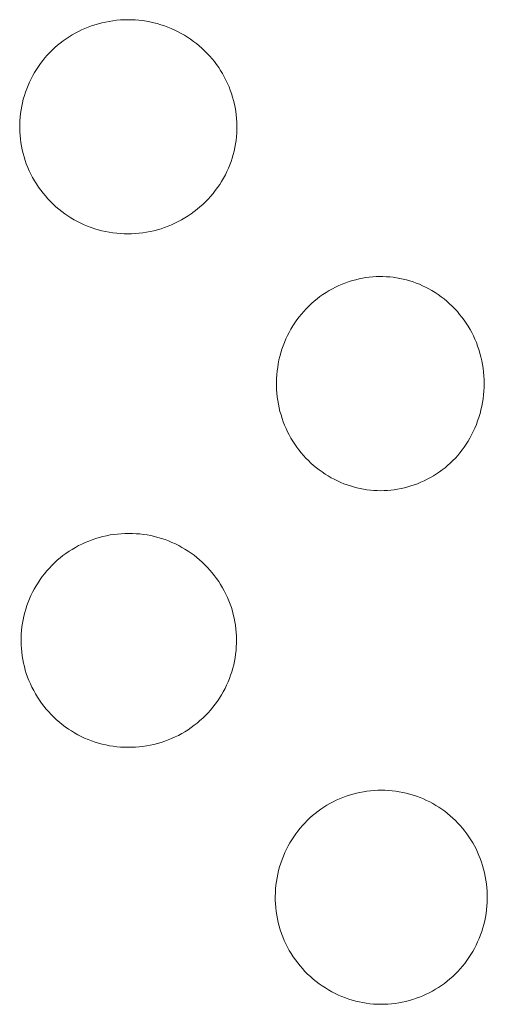
# Model space of a CAD drawing. Units: millimetres. Extents: x -747 to 757, y -968 to 987.
# Drawn here: x 249 to 255, y 894 to 905 of the extents above; entities that cross this region are included whole.
import ezdxf

# ---------------------------------------------------------------- set-up
doc = ezdxf.new("R2010")
doc.units = ezdxf.units.MM
doc.header["$MEASUREMENT"] = 0
doc.layers.add('Default', color=7, linetype='Continuous', lineweight=5, true_color=0xffffff)

msp = doc.modelspace()

# ---------------------------------------------------------------- linework, layer by layer
at = {"layer": 'Default', "color": 7, "true_color": 0xffffff}
for p, q in [((250.135, 905.223), (250.174, 905.237)), ((250.174, 905.237), (250.214, 905.25)), ((250.214, 905.25), (250.254, 905.262)), ((250.254, 905.262), (250.296, 905.273)), ((250.296, 905.273), (250.339, 905.283)), ((250.339, 905.283), (250.381, 905.291)), ((250.381, 905.291), (250.424, 905.298)), ((250.424, 905.298), (250.467, 905.303)), ((250.467, 905.303), (250.511, 905.307)), ((250.511, 905.307), (250.554, 905.309)), ((250.554, 905.309), (250.598, 905.31)), ((250.598, 905.31), (250.641, 905.31)), ((250.641, 905.31), (250.685, 905.308)), ((250.685, 905.308), (250.728, 905.304)), ((250.728, 905.304), (250.771, 905.299)), ((250.771, 905.299), (250.815, 905.292)), ((250.815, 905.292), (250.857, 905.284)), ((250.857, 905.284), (250.9, 905.275)), ((250.9, 905.275), (250.942, 905.264)), ((250.942, 905.264), (250.984, 905.252)), ((250.984, 905.252), (251.025, 905.238)), ((251.025, 905.238), (251.066, 905.223)), ((249.912, 905.11), (249.948, 905.132)), ((249.948, 905.132), (249.984, 905.153)), ((249.984, 905.153), (250.021, 905.172)), ((250.021, 905.172), (250.058, 905.19)), ((250.058, 905.19), (250.097, 905.207)), ((250.097, 905.207), (250.135, 905.223)), ((251.066, 905.223), (251.106, 905.206)), ((251.106, 905.206), (251.146, 905.188)), ((251.146, 905.188), (251.185, 905.169)), ((251.185, 905.169), (251.222, 905.149)), ((251.222, 905.149), (251.259, 905.128)), ((251.259, 905.128), (251.296, 905.106)), ((249.747, 904.984), (249.778, 905.012)), ((249.778, 905.012), (249.81, 905.038)), ((249.81, 905.038), (249.843, 905.063)), ((249.843, 905.063), (249.877, 905.087)), ((249.877, 905.087), (249.912, 905.11)), ((251.296, 905.106), (251.331, 905.082)), ((251.331, 905.082), (251.366, 905.057)), ((251.366, 905.057), (251.399, 905.031)), ((251.399, 905.031), (251.432, 905.004)), ((249.631, 904.864), (249.658, 904.896)), ((249.658, 904.896), (249.687, 904.926)), ((249.687, 904.926), (249.716, 904.956)), ((249.716, 904.956), (249.747, 904.984)), ((251.432, 905.004), (251.464, 904.976)), ((251.464, 904.976), (251.495, 904.947)), ((251.495, 904.947), (251.525, 904.917)), ((251.525, 904.917), (251.554, 904.886)), ((249.555, 904.765), (249.579, 904.799)), ((249.579, 904.799), (249.604, 904.832)), ((249.604, 904.832), (249.631, 904.864)), ((251.554, 904.886), (251.582, 904.854)), ((251.582, 904.854), (251.609, 904.82)), ((251.609, 904.82), (251.634, 904.786)), ((251.634, 904.786), (251.659, 904.752)), ((249.489, 904.658), (249.51, 904.695)), ((249.51, 904.695), (249.532, 904.73)), ((249.532, 904.73), (249.555, 904.765)), ((251.659, 904.752), (251.682, 904.716)), ((251.682, 904.716), (251.704, 904.68)), ((251.704, 904.68), (251.725, 904.642)), ((249.434, 904.543), (249.451, 904.582)), ((249.451, 904.582), (249.469, 904.621)), ((249.469, 904.621), (249.489, 904.658)), ((251.725, 904.642), (251.744, 904.605)), ((251.744, 904.605), (251.763, 904.566)), ((251.763, 904.566), (251.78, 904.527)), ((249.39, 904.423), (249.403, 904.463)), ((249.403, 904.463), (249.418, 904.504)), ((249.418, 904.504), (249.434, 904.543)), ((251.78, 904.527), (251.795, 904.488)), ((251.795, 904.488), (251.809, 904.447)), ((251.809, 904.447), (251.822, 904.407)), ((249.359, 904.299), (249.368, 904.34)), ((249.368, 904.34), (249.378, 904.382)), ((249.378, 904.382), (249.39, 904.423)), ((251.822, 904.407), (251.834, 904.366)), ((251.834, 904.366), (251.844, 904.325)), ((251.844, 904.325), (251.852, 904.283)), ((249.341, 904.172), (249.345, 904.214)), ((249.345, 904.214), (249.351, 904.257)), ((249.351, 904.257), (249.359, 904.299)), ((251.852, 904.283), (251.859, 904.241)), ((251.859, 904.241), (251.865, 904.199)), ((249.336, 904.087), (249.338, 904.129)), ((249.336, 904.044), (249.336, 904.087)), ((249.338, 904.129), (249.341, 904.172)), ((251.865, 904.199), (251.869, 904.156)), ((251.869, 904.156), (251.872, 904.114)), ((251.872, 904.114), (251.873, 904.071)), ((249.337, 904.001), (249.336, 904.044)), ((249.34, 903.959), (249.337, 904.001)), ((251.871, 903.986), (251.868, 903.944)), ((251.873, 904.029), (251.871, 903.986)), ((251.873, 904.071), (251.873, 904.029)), ((249.344, 903.916), (249.34, 903.959)), ((249.349, 903.874), (249.344, 903.916)), ((249.356, 903.832), (249.349, 903.874)), ((251.857, 903.859), (251.849, 903.818)), ((251.863, 903.901), (251.857, 903.859)), ((251.868, 903.944), (251.863, 903.901)), ((249.365, 903.79), (249.356, 903.832)), ((249.375, 903.748), (249.365, 903.79)), ((249.386, 903.707), (249.375, 903.748)), ((251.84, 903.776), (251.83, 903.735)), ((251.849, 903.818), (251.84, 903.776)), ((249.399, 903.666), (249.386, 903.707)), ((249.413, 903.625), (249.399, 903.666)), ((249.43, 903.585), (249.413, 903.625)), ((251.804, 903.654), (251.789, 903.614)), ((251.818, 903.694), (251.804, 903.654)), ((251.83, 903.735), (251.818, 903.694)), ((249.447, 903.544), (249.43, 903.585)), ((249.466, 903.505), (249.447, 903.544)), ((251.756, 903.535), (251.737, 903.497)), ((251.773, 903.574), (251.756, 903.535)), ((251.789, 903.614), (251.773, 903.574)), ((249.486, 903.466), (249.466, 903.505)), ((249.508, 903.428), (249.486, 903.466)), ((249.531, 903.391), (249.508, 903.428)), ((251.694, 903.422), (251.671, 903.385)), ((251.716, 903.46), (251.694, 903.422)), ((251.737, 903.497), (251.716, 903.46)), ((249.555, 903.355), (249.531, 903.391)), ((249.581, 903.319), (249.555, 903.355)), ((249.608, 903.284), (249.581, 903.319)), ((249.635, 903.251), (249.608, 903.284)), ((251.593, 903.28), (251.564, 903.246)), ((251.62, 903.314), (251.593, 903.28)), ((251.646, 903.349), (251.62, 903.314)), ((251.671, 903.385), (251.646, 903.349)), ((249.665, 903.218), (249.635, 903.251)), ((249.695, 903.186), (249.665, 903.218)), ((249.726, 903.156), (249.695, 903.186)), ((251.505, 903.183), (251.473, 903.152)), ((251.535, 903.214), (251.505, 903.183)), ((251.564, 903.246), (251.535, 903.214)), ((249.758, 903.126), (249.726, 903.156)), ((249.792, 903.098), (249.758, 903.126)), ((249.826, 903.071), (249.792, 903.098)), ((249.861, 903.044), (249.826, 903.071)), ((251.373, 903.068), (251.337, 903.042)), ((251.407, 903.095), (251.373, 903.068)), ((251.441, 903.123), (251.407, 903.095)), ((251.473, 903.152), (251.441, 903.123)), ((249.897, 903.02), (249.861, 903.044)), ((249.934, 902.996), (249.897, 903.02)), ((249.972, 902.974), (249.934, 902.996)), ((250.01, 902.953), (249.972, 902.974)), ((250.049, 902.933), (250.01, 902.953)), ((251.188, 902.952), (251.149, 902.932)), ((251.226, 902.973), (251.188, 902.952)), ((251.264, 902.995), (251.226, 902.973)), ((251.301, 903.018), (251.264, 902.995)), ((251.337, 903.042), (251.301, 903.018)), ((250.089, 902.915), (250.049, 902.933)), ((250.129, 902.898), (250.089, 902.915)), ((250.17, 902.883), (250.129, 902.898)), ((250.212, 902.869), (250.17, 902.883)), ((250.253, 902.856), (250.212, 902.869)), ((250.296, 902.845), (250.253, 902.856)), ((250.338, 902.836), (250.296, 902.845)), ((250.381, 902.827), (250.338, 902.836)), ((250.424, 902.821), (250.381, 902.827)), ((250.468, 902.815), (250.424, 902.821)), ((250.773, 902.82), (250.73, 902.815)), ((250.816, 902.827), (250.773, 902.82)), ((250.859, 902.835), (250.816, 902.827)), ((250.902, 902.845), (250.859, 902.835)), ((250.944, 902.856), (250.902, 902.845)), ((250.986, 902.868), (250.944, 902.856)), ((251.027, 902.882), (250.986, 902.868)), ((251.068, 902.898), (251.027, 902.882)), ((251.109, 902.914), (251.068, 902.898)), ((251.149, 902.932), (251.109, 902.914)), ((250.511, 902.812), (250.468, 902.815)), ((250.555, 902.809), (250.511, 902.812)), ((250.599, 902.808), (250.555, 902.809)), ((250.642, 902.809), (250.599, 902.808)), ((250.686, 902.811), (250.642, 902.809)), ((250.73, 902.815), (250.686, 902.811)), ((253.142, 902.236), (253.183, 902.25)), ((253.183, 902.25), (253.223, 902.263)), ((253.223, 902.263), (253.262, 902.273)), ((253.262, 902.273), (253.301, 902.283)), ((253.301, 902.283), (253.34, 902.291)), ((253.34, 902.291), (253.379, 902.297)), ((253.379, 902.297), (253.418, 902.302)), ((253.418, 902.302), (253.458, 902.306)), ((253.458, 902.306), (253.498, 902.309)), ((253.498, 902.309), (253.537, 902.31)), ((253.537, 902.31), (253.577, 902.31)), ((253.577, 902.31), (253.617, 902.308)), ((253.617, 902.308), (253.657, 902.305)), ((253.657, 902.305), (253.696, 902.301)), ((253.696, 902.301), (253.736, 902.295)), ((253.736, 902.295), (253.775, 902.288)), ((253.775, 902.288), (253.814, 902.28)), ((253.814, 902.28), (253.852, 902.271)), ((253.852, 902.271), (253.891, 902.26)), ((253.891, 902.26), (253.929, 902.247)), ((253.929, 902.247), (253.966, 902.234)), ((252.913, 902.123), (252.95, 902.145)), ((252.95, 902.145), (252.987, 902.166)), ((252.987, 902.166), (253.025, 902.185)), ((253.025, 902.185), (253.063, 902.204)), ((253.063, 902.204), (253.103, 902.221)), ((253.103, 902.221), (253.142, 902.236)), ((253.966, 902.234), (254.003, 902.219)), ((254.003, 902.219), (254.039, 902.203)), ((254.039, 902.203), (254.075, 902.186)), ((254.075, 902.186), (254.113, 902.166)), ((254.113, 902.166), (254.15, 902.145)), ((254.15, 902.145), (254.187, 902.123)), ((252.743, 901.994), (252.775, 902.022)), ((252.775, 902.022), (252.808, 902.049)), ((252.808, 902.049), (252.842, 902.075)), ((252.842, 902.075), (252.877, 902.1)), ((252.877, 902.1), (252.913, 902.123)), ((254.187, 902.123), (254.222, 902.099)), ((254.222, 902.099), (254.257, 902.074)), ((254.257, 902.074), (254.291, 902.048)), ((254.291, 902.048), (254.324, 902.021)), ((254.324, 902.021), (254.356, 901.992)), ((252.625, 901.871), (252.653, 901.903)), ((252.653, 901.903), (252.682, 901.934)), ((252.682, 901.934), (252.712, 901.965)), ((252.712, 901.965), (252.743, 901.994)), ((254.356, 901.992), (254.387, 901.963)), ((254.387, 901.963), (254.417, 901.932)), ((254.417, 901.932), (254.446, 901.901)), ((254.446, 901.901), (254.473, 901.868)), ((252.548, 901.768), (252.573, 901.803)), ((252.573, 901.803), (252.598, 901.838)), ((252.598, 901.838), (252.625, 901.871)), ((254.473, 901.868), (254.5, 901.835)), ((254.5, 901.835), (254.525, 901.8)), ((254.525, 901.8), (254.55, 901.765)), ((252.482, 901.658), (252.503, 901.696)), ((252.503, 901.696), (252.525, 901.733)), ((252.525, 901.733), (252.548, 901.768)), ((254.55, 901.765), (254.572, 901.729)), ((254.572, 901.729), (254.594, 901.692)), ((254.594, 901.692), (254.615, 901.655)), ((252.428, 901.541), (252.445, 901.581)), ((252.445, 901.581), (252.463, 901.62)), ((252.463, 901.62), (252.482, 901.658)), ((254.615, 901.655), (254.634, 901.616)), ((254.634, 901.616), (254.651, 901.577)), ((254.651, 901.577), (254.668, 901.538)), ((252.385, 901.418), (252.398, 901.46)), ((252.398, 901.46), (252.412, 901.501)), ((252.412, 901.501), (252.428, 901.541)), ((254.668, 901.538), (254.683, 901.498)), ((254.683, 901.498), (254.697, 901.456)), ((254.697, 901.456), (254.71, 901.413)), ((252.355, 901.292), (252.363, 901.335)), ((252.363, 901.335), (252.373, 901.377)), ((252.373, 901.377), (252.385, 901.418)), ((254.71, 901.413), (254.721, 901.37)), ((254.721, 901.37), (254.731, 901.326)), ((254.731, 901.326), (254.74, 901.283)), ((252.342, 901.207), (252.348, 901.249)), ((252.348, 901.249), (252.355, 901.292)), ((254.74, 901.283), (254.747, 901.238)), ((254.747, 901.238), (254.752, 901.194)), ((252.334, 901.077), (252.335, 901.12)), ((252.335, 901.12), (252.338, 901.163)), ((252.338, 901.163), (252.342, 901.207)), ((254.752, 901.194), (254.756, 901.15)), ((254.756, 901.15), (254.758, 901.105)), ((254.758, 901.105), (254.759, 901.061)), ((252.334, 901.034), (252.334, 901.077)), ((252.335, 900.991), (252.334, 901.034)), ((252.338, 900.947), (252.335, 900.991)), ((254.759, 901.016), (254.756, 900.971)), ((254.759, 901.061), (254.759, 901.016)), ((252.343, 900.904), (252.338, 900.947)), ((252.349, 900.861), (252.343, 900.904)), ((254.747, 900.883), (254.74, 900.839)), ((254.752, 900.927), (254.747, 900.883)), ((254.756, 900.971), (254.752, 900.927)), ((252.356, 900.819), (252.349, 900.861)), ((252.365, 900.777), (252.356, 900.819)), ((252.375, 900.734), (252.365, 900.777)), ((254.722, 900.751), (254.711, 900.708)), ((254.732, 900.795), (254.722, 900.751)), ((254.74, 900.839), (254.732, 900.795)), ((252.387, 900.693), (252.375, 900.734)), ((252.4, 900.652), (252.387, 900.693)), ((252.414, 900.611), (252.4, 900.652)), ((254.698, 900.665), (254.683, 900.623)), ((254.711, 900.708), (254.698, 900.665)), ((252.429, 900.572), (252.414, 900.611)), ((252.446, 900.534), (252.429, 900.572)), ((252.464, 900.496), (252.446, 900.534)), ((254.65, 900.54), (254.632, 900.5)), ((254.668, 900.581), (254.65, 900.54)), ((254.683, 900.623), (254.668, 900.581)), ((252.483, 900.459), (252.464, 900.496)), ((252.503, 900.423), (252.483, 900.459)), ((252.525, 900.387), (252.503, 900.423)), ((254.592, 900.423), (254.572, 900.388)), ((254.612, 900.46), (254.592, 900.423)), ((254.632, 900.5), (254.612, 900.46)), ((252.547, 900.352), (252.525, 900.387)), ((252.571, 900.318), (252.547, 900.352)), ((252.596, 900.284), (252.571, 900.318)), ((254.527, 900.318), (254.502, 900.285)), ((254.55, 900.353), (254.527, 900.318)), ((254.572, 900.388), (254.55, 900.353)), ((252.622, 900.252), (252.596, 900.284)), ((252.649, 900.22), (252.622, 900.252)), ((252.677, 900.189), (252.649, 900.22)), ((252.707, 900.16), (252.677, 900.189)), ((254.423, 900.19), (254.394, 900.16)), ((254.45, 900.22), (254.423, 900.19)), ((254.477, 900.252), (254.45, 900.22)), ((254.502, 900.285), (254.477, 900.252)), ((252.737, 900.131), (252.707, 900.16)), ((252.768, 900.103), (252.737, 900.131)), ((252.8, 900.077), (252.768, 900.103)), ((252.833, 900.051), (252.8, 900.077)), ((254.302, 900.077), (254.269, 900.051)), ((254.333, 900.103), (254.302, 900.077)), ((254.364, 900.131), (254.333, 900.103)), ((254.394, 900.16), (254.364, 900.131)), ((252.867, 900.027), (252.833, 900.051)), ((252.901, 900.003), (252.867, 900.027)), ((252.936, 899.981), (252.901, 900.003)), ((252.973, 899.96), (252.936, 899.981)), ((253.009, 899.941), (252.973, 899.96)), ((254.131, 899.961), (254.094, 899.941)), ((254.166, 899.982), (254.131, 899.961)), ((254.202, 900.004), (254.166, 899.982)), ((254.236, 900.027), (254.202, 900.004)), ((254.269, 900.051), (254.236, 900.027)), ((253.047, 899.922), (253.009, 899.941)), ((253.085, 899.905), (253.047, 899.922)), ((253.121, 899.89), (253.085, 899.905)), ((253.159, 899.876), (253.121, 899.89)), ((253.197, 899.863), (253.159, 899.876)), ((253.235, 899.852), (253.197, 899.863)), ((253.274, 899.842), (253.235, 899.852)), ((253.313, 899.833), (253.274, 899.842)), ((253.352, 899.825), (253.313, 899.833)), ((253.789, 899.833), (253.749, 899.826)), ((253.828, 899.842), (253.789, 899.833)), ((253.866, 899.852), (253.828, 899.842)), ((253.904, 899.863), (253.866, 899.852)), ((253.942, 899.876), (253.904, 899.863)), ((253.981, 899.89), (253.942, 899.876)), ((254.019, 899.906), (253.981, 899.89)), ((254.057, 899.923), (254.019, 899.906)), ((254.094, 899.941), (254.057, 899.923)), ((253.391, 899.819), (253.352, 899.825)), ((253.431, 899.814), (253.391, 899.819)), ((253.471, 899.811), (253.431, 899.814)), ((253.511, 899.809), (253.471, 899.811)), ((253.551, 899.808), (253.511, 899.809)), ((253.591, 899.809), (253.551, 899.808)), ((253.63, 899.811), (253.591, 899.809)), ((253.67, 899.815), (253.63, 899.811)), ((253.71, 899.819), (253.67, 899.815)), ((253.749, 899.826), (253.71, 899.819)), ((250.223, 899.249), (250.265, 899.262)), ((250.265, 899.262), (250.307, 899.273)), ((250.307, 899.273), (250.349, 899.282)), ((250.349, 899.282), (250.392, 899.291)), ((250.392, 899.291), (250.434, 899.297)), ((250.434, 899.297), (250.478, 899.302)), ((250.478, 899.302), (250.521, 899.306)), ((250.521, 899.306), (250.564, 899.308)), ((250.564, 899.308), (250.607, 899.309)), ((250.607, 899.309), (250.651, 899.308)), ((250.651, 899.308), (250.694, 899.306)), ((250.694, 899.306), (250.737, 899.303)), ((250.737, 899.303), (250.78, 899.297)), ((250.78, 899.297), (250.823, 899.291)), ((250.823, 899.291), (250.866, 899.283)), ((250.866, 899.283), (250.908, 899.273)), ((250.908, 899.273), (250.95, 899.262)), ((250.95, 899.262), (250.992, 899.25)), ((249.948, 899.123), (249.986, 899.145)), ((249.986, 899.145), (250.024, 899.166)), ((250.024, 899.166), (250.062, 899.185)), ((250.062, 899.185), (250.102, 899.203)), ((250.102, 899.203), (250.142, 899.22)), ((250.142, 899.22), (250.182, 899.235)), ((250.182, 899.235), (250.223, 899.249)), ((250.992, 899.25), (251.033, 899.236)), ((251.033, 899.236), (251.073, 899.221)), ((251.073, 899.221), (251.113, 899.204)), ((251.113, 899.204), (251.153, 899.186)), ((251.153, 899.186), (251.192, 899.167)), ((251.192, 899.167), (251.229, 899.146)), ((251.229, 899.146), (251.265, 899.125)), ((249.808, 899.023), (249.841, 899.05)), ((249.841, 899.05), (249.876, 899.075)), ((249.876, 899.075), (249.912, 899.1)), ((249.912, 899.1), (249.948, 899.123)), ((251.265, 899.125), (251.301, 899.102)), ((251.301, 899.102), (251.336, 899.079)), ((251.336, 899.079), (251.371, 899.054)), ((251.371, 899.054), (251.404, 899.027)), ((251.404, 899.027), (251.436, 899)), ((249.682, 898.904), (249.712, 898.935)), ((249.712, 898.935), (249.743, 898.966)), ((249.743, 898.966), (249.775, 898.995)), ((249.775, 898.995), (249.808, 899.023)), ((251.436, 899), (251.468, 898.972)), ((251.468, 898.972), (251.498, 898.943)), ((251.498, 898.943), (251.528, 898.912)), ((251.528, 898.912), (251.556, 898.881)), ((249.574, 898.769), (249.599, 898.804)), ((249.599, 898.804), (249.625, 898.838)), ((249.625, 898.838), (249.653, 898.872)), ((249.653, 898.872), (249.682, 898.904)), ((251.556, 898.881), (251.584, 898.849)), ((251.584, 898.849), (251.61, 898.815)), ((251.61, 898.815), (251.635, 898.781)), ((249.505, 898.658), (249.527, 898.696)), ((249.527, 898.696), (249.55, 898.733)), ((249.55, 898.733), (249.574, 898.769)), ((251.635, 898.781), (251.659, 898.746)), ((251.659, 898.746), (251.682, 898.711)), ((251.682, 898.711), (251.704, 898.674)), ((249.45, 898.544), (249.467, 898.583)), ((249.467, 898.583), (249.486, 898.621)), ((249.486, 898.621), (249.505, 898.658)), ((251.704, 898.674), (251.724, 898.637)), ((251.724, 898.637), (251.743, 898.599)), ((251.743, 898.599), (251.761, 898.561)), ((249.406, 898.424), (249.419, 898.465)), ((249.419, 898.465), (249.434, 898.505)), ((249.434, 898.505), (249.45, 898.544)), ((251.761, 898.561), (251.778, 898.522)), ((251.778, 898.522), (251.793, 898.482)), ((251.793, 898.482), (251.807, 898.442)), ((249.375, 898.301), (249.384, 898.342)), ((249.384, 898.342), (249.394, 898.384)), ((249.394, 898.384), (249.406, 898.424)), ((251.807, 898.442), (251.819, 898.402)), ((251.819, 898.402), (251.83, 898.361)), ((251.83, 898.361), (251.84, 898.32)), ((249.362, 898.217), (249.368, 898.259)), ((249.368, 898.259), (249.375, 898.301)), ((251.84, 898.32), (251.848, 898.278)), ((251.848, 898.278), (251.855, 898.237)), ((251.855, 898.237), (251.86, 898.195)), ((249.352, 898.09), (249.354, 898.133)), ((249.354, 898.133), (249.357, 898.175)), ((249.357, 898.175), (249.362, 898.217)), ((251.86, 898.195), (251.864, 898.152)), ((251.864, 898.152), (251.867, 898.11)), ((251.867, 898.11), (251.868, 898.068)), ((249.352, 898.048), (249.352, 898.09)), ((249.353, 898.005), (249.352, 898.048)), ((249.355, 897.963), (249.353, 898.005)), ((251.867, 898.026), (251.865, 897.983)), ((251.868, 898.068), (251.867, 898.026)), ((249.359, 897.921), (249.355, 897.963)), ((249.365, 897.879), (249.359, 897.921)), ((249.372, 897.837), (249.365, 897.879)), ((251.857, 897.899), (251.851, 897.857)), ((251.862, 897.941), (251.857, 897.899)), ((251.865, 897.983), (251.862, 897.941)), ((249.38, 897.795), (249.372, 897.837)), ((249.39, 897.754), (249.38, 897.795)), ((251.835, 897.774), (251.824, 897.733)), ((251.844, 897.816), (251.835, 897.774)), ((251.851, 897.857), (251.844, 897.816)), ((249.401, 897.713), (249.39, 897.754)), ((249.413, 897.672), (249.401, 897.713)), ((249.428, 897.631), (249.413, 897.672)), ((251.799, 897.653), (251.785, 897.613)), ((251.812, 897.693), (251.799, 897.653)), ((251.824, 897.733), (251.812, 897.693)), ((249.444, 897.591), (249.428, 897.631)), ((249.461, 897.551), (249.444, 897.591)), ((249.479, 897.511), (249.461, 897.551)), ((251.751, 897.535), (251.733, 897.497)), ((251.769, 897.574), (251.751, 897.535)), ((251.785, 897.613), (251.769, 897.574)), ((249.499, 897.473), (249.479, 897.511)), ((249.52, 897.435), (249.499, 897.473)), ((249.543, 897.397), (249.52, 897.435)), ((251.691, 897.422), (251.668, 897.385)), ((251.713, 897.46), (251.691, 897.422)), ((251.733, 897.497), (251.713, 897.46)), ((249.567, 897.361), (249.543, 897.397)), ((249.592, 897.325), (249.567, 897.361)), ((249.618, 897.291), (249.592, 897.325)), ((251.618, 897.313), (251.592, 897.279)), ((251.644, 897.349), (251.618, 897.313)), ((251.668, 897.385), (251.644, 897.349)), ((249.646, 897.257), (249.618, 897.291)), ((249.674, 897.224), (249.646, 897.257)), ((249.704, 897.192), (249.674, 897.224)), ((249.735, 897.161), (249.704, 897.192)), ((251.535, 897.213), (251.504, 897.181)), ((251.564, 897.245), (251.535, 897.213)), ((251.592, 897.279), (251.564, 897.245)), ((249.767, 897.132), (249.735, 897.161)), ((249.8, 897.103), (249.767, 897.132)), ((249.833, 897.076), (249.8, 897.103)), ((249.868, 897.049), (249.833, 897.076)), ((251.407, 897.094), (251.373, 897.067)), ((251.441, 897.122), (251.407, 897.094)), ((251.473, 897.151), (251.441, 897.122)), ((251.504, 897.181), (251.473, 897.151)), ((249.904, 897.024), (249.868, 897.049)), ((249.94, 897.001), (249.904, 897.024)), ((249.977, 896.978), (249.94, 897.001)), ((250.016, 896.957), (249.977, 896.978)), ((250.054, 896.937), (250.016, 896.957)), ((251.227, 896.971), (251.189, 896.95)), ((251.265, 896.993), (251.227, 896.971)), ((251.302, 897.016), (251.265, 896.993)), ((251.338, 897.041), (251.302, 897.016)), ((251.373, 897.067), (251.338, 897.041)), ((250.094, 896.919), (250.054, 896.937)), ((250.134, 896.902), (250.094, 896.919)), ((250.175, 896.886), (250.134, 896.902)), ((250.216, 896.872), (250.175, 896.886)), ((250.257, 896.859), (250.216, 896.872)), ((250.299, 896.848), (250.257, 896.859)), ((250.342, 896.838), (250.299, 896.848)), ((250.903, 896.844), (250.861, 896.835)), ((250.946, 896.855), (250.903, 896.844)), ((250.987, 896.867), (250.946, 896.855)), ((251.029, 896.881), (250.987, 896.867)), ((251.07, 896.896), (251.029, 896.881)), ((251.11, 896.913), (251.07, 896.896)), ((251.15, 896.931), (251.11, 896.913)), ((251.189, 896.95), (251.15, 896.931)), ((250.385, 896.829), (250.342, 896.838)), ((250.428, 896.823), (250.385, 896.829)), ((250.471, 896.817), (250.428, 896.823)), ((250.514, 896.813), (250.471, 896.817)), ((250.558, 896.811), (250.514, 896.813)), ((250.601, 896.81), (250.558, 896.811)), ((250.645, 896.81), (250.601, 896.81)), ((250.688, 896.812), (250.645, 896.81)), ((250.732, 896.816), (250.688, 896.812)), ((250.775, 896.82), (250.732, 896.816)), ((250.818, 896.827), (250.775, 896.82)), ((250.861, 896.835), (250.818, 896.827)), ((253.187, 896.252), (253.226, 896.263)), ((253.226, 896.263), (253.267, 896.274)), ((253.267, 896.274), (253.308, 896.283)), ((253.308, 896.283), (253.349, 896.291)), ((253.349, 896.291), (253.391, 896.297)), ((253.391, 896.297), (253.433, 896.302)), ((253.433, 896.302), (253.475, 896.305)), ((253.475, 896.305), (253.517, 896.308)), ((253.517, 896.308), (253.559, 896.308)), ((253.559, 896.308), (253.601, 896.308)), ((253.601, 896.308), (253.642, 896.305)), ((253.642, 896.305), (253.684, 896.302)), ((253.684, 896.302), (253.726, 896.297)), ((253.726, 896.297), (253.768, 896.29)), ((253.768, 896.29), (253.809, 896.283)), ((253.809, 896.283), (253.85, 896.273)), ((253.85, 896.273), (253.891, 896.263)), ((252.923, 896.133), (252.959, 896.154)), ((252.959, 896.154), (252.995, 896.173)), ((252.995, 896.173), (253.032, 896.191)), ((253.032, 896.191), (253.07, 896.208)), ((253.07, 896.208), (253.109, 896.224)), ((253.109, 896.224), (253.147, 896.238)), ((253.147, 896.238), (253.187, 896.252)), ((253.891, 896.263), (253.931, 896.251)), ((253.931, 896.251), (253.971, 896.238)), ((253.971, 896.238), (254.01, 896.223)), ((254.01, 896.223), (254.049, 896.207)), ((254.049, 896.207), (254.087, 896.19)), ((254.087, 896.19), (254.124, 896.172)), ((254.124, 896.172), (254.16, 896.152)), ((254.16, 896.152), (254.196, 896.132)), ((252.755, 896.012), (252.787, 896.038)), ((252.787, 896.038), (252.819, 896.064)), ((252.819, 896.064), (252.853, 896.088)), ((252.853, 896.088), (252.888, 896.111)), ((252.888, 896.111), (252.923, 896.133)), ((254.196, 896.132), (254.231, 896.11)), ((254.231, 896.11), (254.265, 896.087)), ((254.265, 896.087), (254.299, 896.063)), ((254.299, 896.063), (254.331, 896.037)), ((254.331, 896.037), (254.363, 896.011)), ((252.637, 895.896), (252.665, 895.926)), ((252.665, 895.926), (252.694, 895.956)), ((252.694, 895.956), (252.724, 895.985)), ((252.724, 895.985), (252.755, 896.012)), ((254.363, 896.011), (254.394, 895.984)), ((254.394, 895.984), (254.424, 895.955)), ((254.424, 895.955), (254.452, 895.926)), ((254.452, 895.926), (254.48, 895.896)), ((252.559, 895.799), (252.584, 895.832)), ((252.584, 895.832), (252.61, 895.865)), ((252.61, 895.865), (252.637, 895.896)), ((254.48, 895.896), (254.507, 895.865)), ((254.507, 895.865), (254.533, 895.832)), ((254.533, 895.832), (254.558, 895.8)), ((252.471, 895.658), (252.491, 895.695)), ((252.491, 895.695), (252.513, 895.73)), ((252.513, 895.73), (252.535, 895.765)), ((252.535, 895.765), (252.559, 895.799)), ((254.558, 895.8), (254.581, 895.766)), ((254.581, 895.766), (254.604, 895.731)), ((254.604, 895.731), (254.625, 895.696)), ((254.625, 895.696), (254.645, 895.66)), ((252.415, 895.539), (252.432, 895.58)), ((252.432, 895.58), (252.451, 895.619)), ((252.451, 895.619), (252.471, 895.658)), ((254.645, 895.66), (254.664, 895.623)), ((254.664, 895.623), (254.681, 895.586)), ((254.681, 895.586), (254.698, 895.548)), ((252.384, 895.457), (252.399, 895.498)), ((252.399, 895.498), (252.415, 895.539)), ((254.698, 895.548), (254.713, 895.51)), ((254.713, 895.51), (254.728, 895.469)), ((254.728, 895.469), (254.741, 895.428)), ((252.349, 895.33), (252.359, 895.373)), ((252.359, 895.373), (252.371, 895.415)), ((252.371, 895.415), (252.384, 895.457)), ((254.741, 895.428), (254.753, 895.386)), ((254.753, 895.386), (254.763, 895.344)), ((254.763, 895.344), (254.772, 895.302)), ((252.328, 895.2), (252.333, 895.243)), ((252.333, 895.243), (252.341, 895.287)), ((252.341, 895.287), (252.349, 895.33)), ((254.772, 895.302), (254.78, 895.259)), ((254.78, 895.259), (254.786, 895.216)), ((252.321, 895.112), (252.324, 895.156)), ((252.324, 895.156), (252.328, 895.2)), ((254.786, 895.216), (254.791, 895.173)), ((254.791, 895.173), (254.794, 895.129)), ((254.794, 895.129), (254.796, 895.086)), ((252.32, 895.068), (252.321, 895.112)), ((252.32, 895.024), (252.32, 895.068)), ((252.322, 894.98), (252.32, 895.024)), ((254.795, 894.999), (254.792, 894.956)), ((254.796, 895.043), (254.795, 894.999)), ((254.796, 895.086), (254.796, 895.043)), ((252.326, 894.937), (252.322, 894.98)), ((252.331, 894.893), (252.326, 894.937)), ((252.337, 894.849), (252.331, 894.893)), ((254.787, 894.913), (254.782, 894.87)), ((254.792, 894.956), (254.787, 894.913)), ((252.345, 894.806), (252.337, 894.849)), ((252.355, 894.763), (252.345, 894.806)), ((254.766, 894.784), (254.755, 894.742)), ((254.774, 894.827), (254.766, 894.784)), ((254.782, 894.87), (254.774, 894.827)), ((252.366, 894.721), (252.355, 894.763)), ((252.378, 894.679), (252.366, 894.721)), ((252.392, 894.637), (252.378, 894.679)), ((254.731, 894.659), (254.716, 894.618)), ((254.744, 894.7), (254.731, 894.659)), ((254.755, 894.742), (254.744, 894.7)), ((252.408, 894.596), (252.392, 894.637)), ((252.425, 894.555), (252.408, 894.596)), ((252.443, 894.516), (252.425, 894.555)), ((254.7, 894.578), (254.683, 894.538)), ((254.716, 894.618), (254.7, 894.578)), ((252.463, 894.476), (252.443, 894.516)), ((252.484, 894.438), (252.463, 894.476)), ((252.507, 894.4), (252.484, 894.438)), ((254.625, 894.423), (254.603, 894.388)), ((254.645, 894.46), (254.625, 894.423)), ((254.665, 894.498), (254.645, 894.46)), ((254.683, 894.538), (254.665, 894.498)), ((252.53, 894.363), (252.507, 894.4)), ((252.555, 894.327), (252.53, 894.363)), ((252.582, 894.292), (252.555, 894.327)), ((254.557, 894.318), (254.532, 894.285)), ((254.581, 894.353), (254.557, 894.318)), ((254.603, 894.388), (254.581, 894.353)), ((252.609, 894.258), (252.582, 894.292)), ((252.638, 894.225), (252.609, 894.258)), ((252.667, 894.193), (252.638, 894.225)), ((252.698, 894.162), (252.667, 894.193)), ((254.479, 894.221), (254.451, 894.19)), ((254.506, 894.252), (254.479, 894.221)), ((254.532, 894.285), (254.506, 894.252)), ((252.73, 894.131), (252.698, 894.162)), ((252.763, 894.103), (252.73, 894.131)), ((252.797, 894.075), (252.763, 894.103)), ((254.36, 894.104), (254.328, 894.077)), ((254.392, 894.132), (254.36, 894.104)), ((254.422, 894.16), (254.392, 894.132)), ((254.451, 894.19), (254.422, 894.16)), ((252.832, 894.048), (252.797, 894.075)), ((252.868, 894.023), (252.832, 894.048)), ((252.905, 893.999), (252.868, 894.023)), ((252.942, 893.976), (252.905, 893.999)), ((252.98, 893.955), (252.942, 893.976)), ((254.191, 893.983), (254.155, 893.962)), ((254.227, 894.005), (254.191, 893.983)), ((254.261, 894.028), (254.227, 894.005)), ((254.295, 894.052), (254.261, 894.028)), ((254.328, 894.077), (254.295, 894.052)), ((253.019, 893.935), (252.98, 893.955)), ((253.059, 893.916), (253.019, 893.935)), ((253.099, 893.898), (253.059, 893.916)), ((253.139, 893.883), (253.099, 893.898)), ((253.178, 893.869), (253.139, 893.883)), ((253.219, 893.857), (253.178, 893.869)), ((253.259, 893.846), (253.219, 893.857)), ((253.884, 893.853), (253.844, 893.842)), ((253.925, 893.865), (253.884, 893.853)), ((253.965, 893.878), (253.925, 893.865)), ((254.004, 893.892), (253.965, 893.878)), ((254.043, 893.908), (254.004, 893.892)), ((254.081, 893.925), (254.043, 893.908)), ((254.118, 893.943), (254.081, 893.925)), ((254.155, 893.962), (254.118, 893.943)), ((253.3, 893.836), (253.259, 893.846)), ((253.342, 893.828), (253.3, 893.836)), ((253.383, 893.821), (253.342, 893.828)), ((253.425, 893.815), (253.383, 893.821)), ((253.467, 893.811), (253.425, 893.815)), ((253.509, 893.809), (253.467, 893.811)), ((253.551, 893.808), (253.509, 893.809)), ((253.593, 893.808), (253.551, 893.808)), ((253.635, 893.81), (253.593, 893.808)), ((253.678, 893.814), (253.635, 893.81)), ((253.719, 893.819), (253.678, 893.814)), ((253.761, 893.825), (253.719, 893.819)), ((253.802, 893.833), (253.761, 893.825)), ((253.844, 893.842), (253.802, 893.833))]:
    msp.add_line(p, q, dxfattribs=at)

doc.saveas('drawing.dxf')
